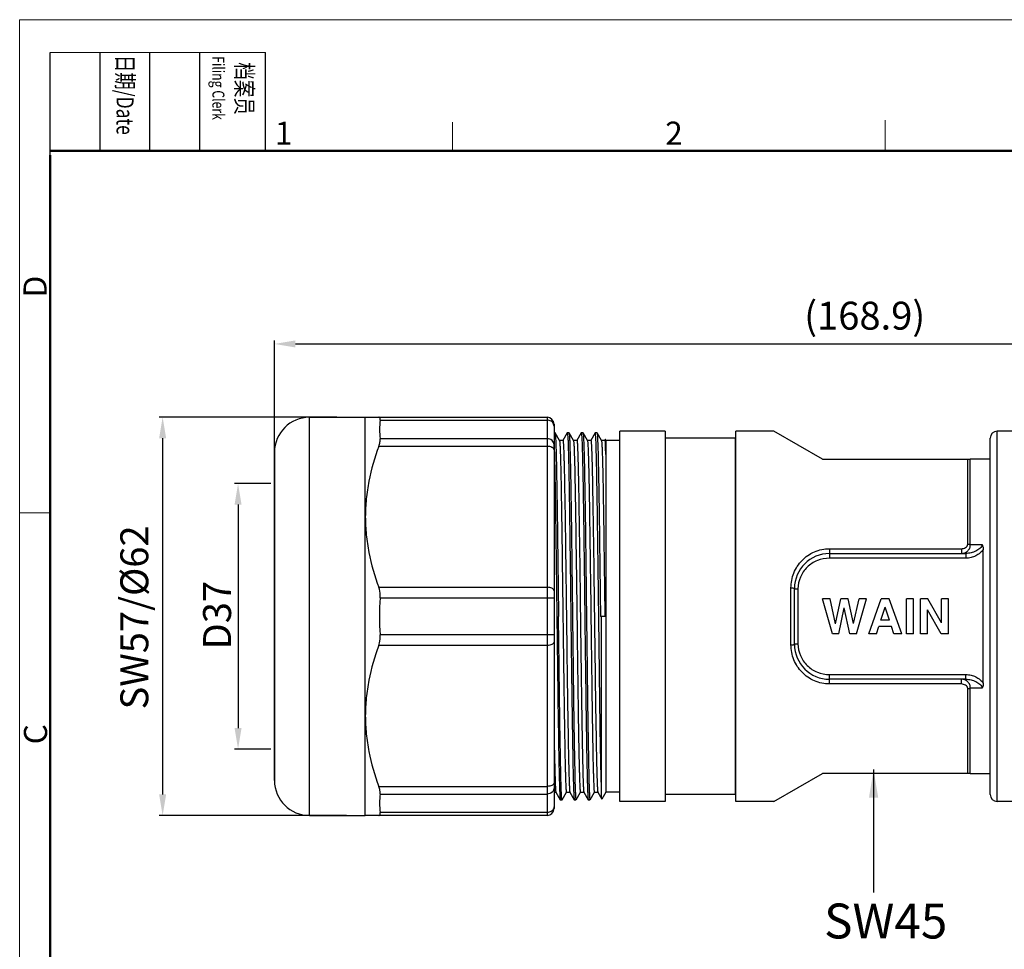
# Model space of a CAD drawing. Units: millimetres. Extents: x 821 to 1193, y 185 to 447.
# Drawn here: x 821 to 962, y 314 to 447 of the extents above; entities that cross this region are included whole.
import ezdxf

# ---------------------------------------------------------------- set-up
doc = ezdxf.new("R2010")
doc.units = ezdxf.units.MM
doc.header["$MEASUREMENT"] = 0
doc.layers.get('0').update_dxf_attribs({"lineweight": 30})
doc.layers.add('DIM', color=3, linetype='Continuous', lineweight=15)
doc.layers.add('图框', color=7, linetype='Continuous', lineweight=20)
for name, color, linetype in [('HC1000FC_DXF_CONTINUOUS_LINE', 7, 'Continuous'), ('LUOMAO_DXF_CONTINUOUS_LINE', 7, 'Continuous'), ('M46_DXF_CONTINUOUS_LINE', 7, 'Continuous'), ('PRT0006_DXF_CONTINUOUS_LINE', 7, 'Continuous')]:
    doc.layers.add(name, color=color, linetype=linetype)
doc.styles.add('Romans字体', font='romans.shx', dxfattribs={"width": 0.75})
doc.styles.get("Standard").update_dxf_attribs({"font": '仿宋_GB2312.ttf', "width": 0.75})
doc.dimstyles.new('01', dxfattribs={"dimtxt": 2, "dimasz": 1.5, "dimexe": 0.5, "dimexo": 0.2, "dimgap": 0.5, "dimtad": 1, "dimdec": 1, "dimdsep": 46, "dimtxsty": 'Romans字体', "dimcen": 0, "dimclrd": 1, "dimclre": 6, "dimclrt": 4, "dimazin": 2, "dimtfac": 1, "dimtdec": 1, "dimtofl": 0, "dimtmove": 0, "dimatfit": 3, "dimfxl": 1, "dimtolj": 1, "dimtzin": 0, "dimarcsym": 0})

# ---------------------------------------------------------------- blocks, each defined once
blk = doc.blocks.new('A4图框-NEW')
at = {"layer": '图框', "color": 1, "lineweight": 18}
for q in [(833.41, 480.53), (1130.41, 690.53)]:
    blk.add_line((833.41, 690.53), q, dxfattribs=at)
at = {"layer": '图框', "lineweight": -3}
for p, q in [((836.91, 675.02), (836.91, 686.79)), ((842.62, 675.53), (842.62, 686.79)), ((848.33, 675.53), (848.33, 686.79)), ((854.05, 675.53), (854.05, 686.79)), ((861.54, 675.53), (861.54, 686.79)), ((836.91, 675.02), (836.91, 684.5)), ((842.62, 675.53), (842.62, 685.02)), ((848.33, 675.53), (848.33, 685.02)), ((854.05, 675.53), (854.05, 685.02))]:
    blk.add_line(p, q, dxfattribs=at)
at = {"layer": '图框', "lineweight": 18}
blk.add_line((836.91, 686.79), (861.54, 686.79), dxfattribs=at)
at = {"layer": '图框', "color": 6}
for p, q in [((882.95, 678.8), (882.95, 675.53)), ((932.48, 679.03), (932.48, 675.53)), ((836.91, 634.07), (833.41, 634.07))]:
    blk.add_line(p, q, dxfattribs=at)
at = {"layer": '图框', "lineweight": 50}
for p, q in [((836.91, 675.53), (1126.93, 675.53)), ((836.91, 484.02), (836.91, 675.02))]:
    blk.add_line(p, q, dxfattribs=at)
at = {"layer": '图框', "char_height": 1.959, "width": 11.2554, "attachment_point": 4, "rotation": 270}
for s, insert in [('{\\fSimSun|b0|i0|c134|p2;\\W0.45305; \\W0.75;日期\\Fromans|c134;/Date}', (845.48, 686.79)), ('{\\fSimSun|b0|i0|c134|p2;\\W1.90213; \\W0.75;档案员\\fFangSong_GB2312|b0|i0|c134|p49;\\H0.7x;\\P\\Fromans|c134;\\W1.0325; \\W0.75;Filing Clerk\\fFangSong_GB2312|b0|i0|c134|p49; }', (857.79, 686.79))]:
    blk.add_mtext(s, dxfattribs=dict(at, insert=insert))
at = {"layer": '图框', "color": 6, "char_height": 2.65, "width": 2.5579, "attachment_point": 1, "style": 'Romans字体'}
for s, insert in [('1', (862.63, 678.86)), ('2', (907.3, 678.86))]:
    blk.add_mtext(s, dxfattribs=dict(at, insert=insert))
at = {"layer": '图框', "color": 6, "char_height": 2.65, "width": 2.5579, "attachment_point": 1, "rotation": 90, "style": 'Romans字体'}
for s, insert in [('D', (833.85, 658.73)), ('C', (833.9, 607.55))]:
    blk.add_mtext(s, dxfattribs=dict(at, insert=insert))
blk = doc.blocks.new('*D3')
at = {"layer": 'Defpoints', "color": 0}
for p in [(867.33, 390.21), (841.93, 333.21), (868.74, 333.21)]:
    blk.add_point(p, dxfattribs=at)
at = {"layer": 'DIM', "color": 6, "lineweight": -2}
for p, q in [((866.83, 390.21), (841.43, 390.21)), ((868.24, 333.21), (841.43, 333.21))]:
    blk.add_line(p, q, dxfattribs=at)
at = {"layer": 'DIM', "color": 1, "lineweight": -2}
blk.add_line((841.93, 387.21), (841.93, 336.21), dxfattribs=at)
at = {"layer": 'DIM', "color": 1}
for points in [[(841.43, 387.21), (842.43, 387.21), (841.93, 390.21)], [(841.43, 336.21), (842.43, 336.21), (841.93, 333.21)]]:
    blk.add_solid(points, dxfattribs=at)
at = {"layer": 'DIM', "color": 4, "insert": (837.88, 361.56), "char_height": 4, "attachment_point": 5, "rotation": 90, "style": 'Romans字体'}
blk.add_mtext('\\A1;SW57/%%C62', dxfattribs=at)
blk = doc.blocks.new('*D4')
at = {"layer": 'Defpoints', "color": 0}
for p in [(857.93, 380.71), (852.72, 342.71), (857.93, 342.71)]:
    blk.add_point(p, dxfattribs=at)
at = {"layer": 'DIM', "color": 6, "lineweight": -2}
for p, q in [((857.43, 380.71), (852.22, 380.71)), ((857.43, 342.71), (852.22, 342.71))]:
    blk.add_line(p, q, dxfattribs=at)
at = {"layer": 'DIM', "color": 1, "lineweight": -2}
blk.add_line((852.72, 377.71), (852.72, 345.71), dxfattribs=at)
at = {"layer": 'DIM', "color": 1}
for points in [[(852.22, 377.71), (853.22, 377.71), (852.72, 380.71)], [(852.22, 345.71), (853.22, 345.71), (852.72, 342.71)]]:
    blk.add_solid(points, dxfattribs=at)
at = {"layer": 'DIM', "color": 4, "insert": (849.72, 361.88), "char_height": 4, "attachment_point": 5, "rotation": 90, "style": 'Romans字体'}
blk.add_mtext('\\A1;D37', dxfattribs=at)
blk = doc.blocks.new('*D5')
at = {"layer": 'Defpoints', "color": 0}
for p in [(1026.83, 400.71), (857.93, 374.71), (1026.83, 370.71)]:
    blk.add_point(p, dxfattribs=at)
at = {"layer": 'DIM', "color": 6, "lineweight": -2}
for p, q in [((857.93, 375.21), (857.93, 401.21)), ((1026.83, 371.21), (1026.83, 401.21))]:
    blk.add_line(p, q, dxfattribs=at)
at = {"layer": 'DIM', "color": 1, "lineweight": -2}
blk.add_line((860.93, 400.71), (1023.83, 400.71), dxfattribs=at)
at = {"layer": 'DIM', "color": 1}
for points in [[(860.93, 401.21), (860.93, 400.21), (857.93, 400.71)], [(1023.83, 401.21), (1023.83, 400.21), (1026.83, 400.71)]]:
    blk.add_solid(points, dxfattribs=at)
at = {"layer": 'DIM', "color": 4, "insert": (942.38, 404.76), "char_height": 4, "attachment_point": 5, "style": 'Romans字体'}
blk.add_mtext('\\A1;(168.9)', dxfattribs=at)

msp = doc.modelspace()

# ---------------------------------------------------------------- linework, layer by layer
at = {"layer": 'HC1000FC_DXF_CONTINUOUS_LINE', "color": 7, "linetype": 'Continuous'}
for p, q in [((898.07, 388), (897.93, 388)), ((898.07, 388), (898.08, 387.99)), ((898.71, 386.9), (898.08, 387.99)), ((899.83, 387.99), (899.2, 386.9)), ((900.07, 388), (899.83, 388)), ((900.07, 388), (900.08, 387.99)), ((900.71, 386.9), (900.08, 387.99)), ((901.83, 387.99), (901.2, 386.9)), ((902.07, 388), (901.83, 388)), ((902.07, 388), (902.08, 387.99)), ((902.71, 386.9), (902.08, 387.99)), ((903.83, 387.99), (903.2, 386.9)), ((903.83, 388), (903.83, 387.99)), ((904.07, 388), (903.83, 388)), ((904.07, 388), (904.08, 387.99)), ((904.71, 386.9), (904.08, 387.99)), ((907.33, 335.21), (907.33, 388.21)), ((913.83, 388.21), (907.33, 388.21)), ((913.83, 388.21), (913.83, 335.21)), ((923.93, 335.21), (923.93, 388.21)), ((929.4, 388.21), (923.93, 388.21)), ((936.33, 384.21), (929.4, 388.21)), ((899.2, 386.91), (898.7, 386.91)), ((901.2, 386.91), (900.7, 386.91)), ((903.2, 386.91), (902.7, 386.91)), ((905.2, 386.91), (904.7, 386.91)), ((905.26, 387.02), (905.2, 386.9)), ((905.27, 387.02), (905.26, 387.02)), ((905.33, 386.9), (905.27, 387.02)), ((905.28, 386.92), (905.28, 386.92)), ((905.33, 386.9), (905.33, 384.9)), ((907.33, 386.9), (905.33, 386.9)), ((923.93, 386.21), (923.83, 386.21)), ((905.33, 384.9), (905.33, 361.71)), ((936.33, 384.21), (957.48, 384.21)), ((957.13, 372.05), (957.13, 384.21)), ((957.48, 371.99), (957.48, 384.21)), ((960.33, 384.21), (957.48, 384.21)), ((937.33, 371.4), (937.33, 370.04)), ((937.33, 371.4), (956.23, 371.4)), ((937.33, 370.71), (956.87, 370.71)), ((956.23, 371.4), (956.23, 370.71)), ((956.87, 370.71), (956.87, 370.04)), ((959.33, 352.14), (959.33, 371.28)), ((956.87, 370.04), (937.33, 370.04)), ((931.83, 357.64), (931.83, 365.79)), ((932.33, 357.71), (932.33, 365.71)), ((932.83, 365.63), (932.83, 357.79)), ((937.75, 359.21), (936.33, 364.21)), ((937.45, 364.21), (936.33, 364.21)), ((938.22, 360.64), (937.45, 364.21)), ((938.22, 360.64), (938.94, 364.21)), ((940.03, 364.21), (938.94, 364.21)), ((940.76, 360.69), (940.03, 364.21)), ((940.76, 360.69), (941.57, 364.21)), ((941.22, 359.21), (942.64, 364.21)), ((942.64, 364.21), (941.57, 364.21)), ((942.97, 359.21), (944.74, 364.21)), ((945.89, 364.21), (944.74, 364.21)), ((947.67, 359.21), (945.89, 364.21)), ((948.35, 359.21), (948.35, 364.21)), ((949.36, 364.21), (948.35, 364.21)), ((949.36, 359.21), (949.36, 364.21)), ((951.42, 364.21), (950.35, 364.21)), ((950.35, 359.21), (950.35, 364.21)), ((953.36, 360.79), (951.42, 364.21)), ((954.38, 364.21), (953.36, 364.21)), ((953.36, 360.79), (953.36, 364.21)), ((954.38, 359.21), (954.38, 364.21)), ((938.7, 359.21), (939.46, 362.95)), ((940.27, 359.21), (939.46, 362.95)), ((944.69, 361.16), (945.3, 363.03)), ((945.92, 361.16), (945.3, 363.03)), ((951.37, 359.21), (951.37, 362.64)), ((953.33, 359.21), (951.37, 362.64)), ((905.33, 361.71), (904.57, 361.71)), ((904.7, 337.66), (904.7, 361.71)), ((905.33, 361.71), (905.33, 336.52)), ((945.92, 361.16), (944.69, 361.16)), ((944.05, 359.21), (944.4, 360.27)), ((946.21, 360.27), (944.4, 360.27)), ((946.55, 359.21), (946.21, 360.27)), ((938.7, 359.21), (937.75, 359.21)), ((941.22, 359.21), (940.27, 359.21)), ((944.05, 359.21), (942.97, 359.21)), ((947.67, 359.21), (946.55, 359.21)), ((949.36, 359.21), (948.35, 359.21)), ((951.37, 359.21), (950.35, 359.21)), ((954.38, 359.21), (953.33, 359.21)), ((937.33, 353.38), (956.87, 353.38)), ((937.33, 352.03), (937.33, 353.38)), ((956.87, 352.71), (937.33, 352.71)), ((956.23, 352.03), (956.23, 352.71)), ((956.87, 352.71), (956.87, 353.38)), ((956.23, 352.03), (937.33, 352.03)), ((957.13, 339.21), (957.13, 351.38)), ((957.48, 339.21), (957.48, 351.44)), ((929.4, 335.21), (936.33, 339.21)), ((957.48, 339.21), (936.33, 339.21)), ((957.48, 339.21), (960.33, 339.21)), ((923.93, 337.21), (923.83, 337.21)), ((897.93, 336.52), (898.2, 336.52)), ((898.2, 336.53), (898.83, 335.43)), ((898.83, 335.43), (898.83, 335.43)), ((899.07, 335.43), (898.83, 335.43)), ((898.83, 335.43), (899.07, 335.43)), ((899.08, 335.43), (899.71, 336.53)), ((899.7, 336.52), (900.2, 336.52)), ((900.2, 336.53), (900.83, 335.43)), ((900.83, 335.43), (900.83, 335.43)), ((901.07, 335.43), (900.83, 335.43)), ((900.83, 335.43), (901.07, 335.43)), ((901.08, 335.43), (901.71, 336.53)), ((901.7, 336.52), (902.2, 336.52)), ((902.2, 336.53), (902.83, 335.43)), ((902.83, 335.43), (902.83, 335.43)), ((903.07, 335.43), (902.83, 335.43)), ((902.83, 335.43), (903.07, 335.43)), ((903.08, 335.43), (903.71, 336.53)), ((903.7, 336.52), (904.2, 336.52)), ((904.2, 336.53), (904.76, 335.54)), ((904.77, 335.54), (904.76, 335.54)), ((905.33, 336.52), (904.77, 335.54)), ((907.33, 336.52), (905.33, 336.52)), ((913.83, 335.21), (907.33, 335.21)), ((929.4, 335.21), (923.93, 335.21))]:
    msp.add_line(p, q, dxfattribs=at)
for centre, radius, start, end in [((818.58, 383.61), 79.41, 1.9751, 2.2396), ((772.12, 382), 125.9, 1.6447, 1.9787), ((937.33, 365.71), 5, 90, 180), ((937.33, 357.71), 5, 180, 270)]:
    msp.add_arc(centre, radius, start, end, dxfattribs=at)
for points, knots in [([(898.08, 387.99), (898.09, 387.98), (898.1, 387.91), (898.11, 387.8), (898.13, 387.62), (898.14, 387.37), (898.16, 387.07), (898.17, 386.71), (898.19, 386.29), (898.21, 385.62), (898.24, 384.64), (898.27, 383.31), (898.3, 381.77), (898.33, 380.05), (898.36, 378.15), (898.4, 375.33), (898.45, 371.52), (898.51, 366.71), (898.55, 363.4), (898.57, 361.71)], [0, 0, 0, 0, 0.002267, 0.006831, 0.013711, 0.0229, 0.034375, 0.04811, 0.064077, 0.082238, 0.124963, 0.175888, 0.234538, 0.30036, 0.372742, 0.451002, 0.622181, 0.807483, 1, 1, 1, 1]), ([(899.83, 388), (899.83, 388), (899.84, 388), (899.84, 388), (899.84, 387.99)], [0, 0, 0, 0, 0.418418, 1, 1, 1, 1]), ([(899.84, 387.99), (899.84, 387.98), (899.85, 387.95), (899.86, 387.89), (899.87, 387.79), (899.88, 387.72), (899.88, 387.67)], [0, 0, 0, 0, 0.104984, 0.305828, 0.604096, 1, 1, 1, 1]), ([(899.88, 387.67), (899.89, 387.52), (899.92, 387.14), (899.96, 386.14), (900, 384.41), (900.06, 381.82), (900.11, 378.61), (900.17, 374.87), (900.24, 369.18), (900.3, 364.75), (900.33, 361.71)], [0, 0, 0, 0, 0.017908, 0.043465, 0.116695, 0.217425, 0.342523, 0.488094, 0.64961, 1, 1, 1, 1]), ([(900.08, 387.99), (900.09, 387.98), (900.1, 387.92), (900.11, 387.81), (900.13, 387.64), (900.14, 387.42), (900.15, 387.15), (900.18, 386.67), (900.2, 385.94), (900.23, 384.91), (900.26, 383.68), (900.29, 382.27), (900.32, 380.68), (900.35, 378.92), (900.39, 376.3), (900.44, 372.75), (900.49, 368.22), (900.55, 363.48), (900.61, 358.68), (900.67, 353.97), (900.72, 349.54), (900.78, 345.52), (900.84, 342.05), (900.9, 339.26), (900.94, 337.4), (900.99, 336.32), (901.01, 335.92), (901.02, 335.75)], [0, 0, 0, 0, 0.001066, 0.003189, 0.006376, 0.010625, 0.015928, 0.022273, 0.038039, 0.057786, 0.081349, 0.108524, 0.13908, 0.172756, 0.209261, 0.28949, 0.377025, 0.468871, 0.561887, 0.652891, 0.738772, 0.81659, 0.883686, 0.937766, 0.976981, 0.990576, 1, 1, 1, 1]), ([(901.83, 388), (901.83, 388), (901.84, 388), (901.84, 388), (901.84, 387.99)], [0, 0, 0, 0, 0.418418, 1, 1, 1, 1]), ([(901.84, 387.99), (901.84, 387.98), (901.85, 387.95), (901.86, 387.89), (901.87, 387.79), (901.88, 387.72), (901.88, 387.67)], [0, 0, 0, 0, 0.104984, 0.305828, 0.604096, 1, 1, 1, 1]), ([(901.88, 387.67), (901.9, 387.51), (901.92, 387.11), (901.96, 386.03), (902.01, 384.17), (902.07, 381.37), (902.12, 377.91), (902.18, 373.89), (902.24, 369.45), (902.3, 364.75), (902.35, 359.95), (902.41, 355.2), (902.47, 350.68), (902.52, 347.12), (902.56, 344.5), (902.59, 342.75), (902.62, 341.16), (902.65, 339.74), (902.68, 338.51), (902.7, 337.49), (902.73, 336.76), (902.75, 336.28), (902.77, 336), (902.78, 335.78), (902.79, 335.62), (902.81, 335.51), (902.82, 335.45), (902.83, 335.43)], [0, 0, 0, 0, 0.009424, 0.023019, 0.062234, 0.116314, 0.18341, 0.261228, 0.347109, 0.438113, 0.531129, 0.622975, 0.71051, 0.790739, 0.827244, 0.86092, 0.891476, 0.918651, 0.942214, 0.961961, 0.977727, 0.984072, 0.989375, 0.993624, 0.996811, 0.998934, 1, 1, 1, 1]), ([(902.08, 387.99), (902.09, 387.98), (902.1, 387.92), (902.11, 387.81), (902.13, 387.64), (902.14, 387.42), (902.15, 387.15), (902.18, 386.67), (902.2, 385.94), (902.23, 384.91), (902.26, 383.68), (902.29, 382.27), (902.32, 380.68), (902.35, 378.92), (902.39, 376.3), (902.44, 372.75), (902.49, 368.22), (902.55, 363.48), (902.61, 358.68), (902.67, 353.97), (902.72, 349.54), (902.78, 345.52), (902.84, 342.05), (902.9, 339.26), (902.94, 337.4), (902.99, 336.32), (903.01, 335.92), (903.02, 335.75)], [0, 0, 0, 0, 0.001066, 0.003189, 0.006376, 0.010625, 0.015928, 0.022273, 0.038039, 0.057786, 0.081349, 0.108524, 0.13908, 0.172756, 0.209261, 0.28949, 0.377025, 0.468871, 0.561887, 0.652891, 0.738772, 0.81659, 0.883686, 0.937766, 0.976981, 0.990576, 1, 1, 1, 1]), ([(903.87, 387.81), (903.87, 387.84), (903.86, 387.89), (903.85, 387.95), (903.85, 387.98), (903.84, 388), (903.83, 388)], [0, 0, 0, 0, 0.4264, 0.733145, 0.921575, 1, 1, 1, 1]), ([(904.7, 337.66), (904.65, 339.22), (904.58, 343.01), (904.48, 349.48), (904.39, 357.24), (904.3, 364.15), (904.23, 369.7), (904.18, 373.62), (904.13, 377.22), (904.08, 380.41), (904.03, 383.11), (903.98, 385.24), (903.94, 386.63), (903.9, 387.42), (903.88, 387.7), (903.87, 387.81)], [0, 0, 0, 0, 0.092988, 0.226683, 0.387007, 0.557076, 0.640156, 0.718979, 0.791455, 0.855663, 0.909903, 0.952738, 0.983034, 0.993218, 1, 1, 1, 1]), ([(904.08, 387.99), (904.09, 387.98), (904.1, 387.91), (904.11, 387.8), (904.13, 387.62), (904.14, 387.37), (904.16, 387.07), (904.17, 386.71), (904.19, 386.29), (904.21, 385.62), (904.24, 384.64), (904.27, 383.31), (904.3, 381.77), (904.33, 380.05), (904.36, 378.15), (904.4, 375.33), (904.45, 371.52), (904.51, 366.71), (904.55, 363.4), (904.57, 361.71)], [0, 0, 0, 0, 0.002264, 0.006827, 0.013709, 0.022896, 0.034369, 0.048106, 0.064073, 0.082231, 0.124957, 0.175881, 0.234531, 0.300354, 0.372735, 0.450996, 0.622177, 0.80748, 1, 1, 1, 1]), ([(898.71, 386.9), (898.72, 386.88), (898.73, 386.82), (898.74, 386.71), (898.76, 386.54), (898.77, 386.31), (898.79, 386.02), (898.8, 385.67), (898.82, 385.27), (898.84, 384.62), (898.87, 383.68), (898.9, 382.4), (898.93, 380.93), (898.96, 379.28), (898.99, 377.46), (899.03, 374.76), (899.08, 371.11), (899.14, 366.5), (899.18, 363.33), (899.2, 361.71)], [0, 0, 0, 0, 0.002311, 0.006919, 0.013837, 0.023057, 0.034563, 0.048328, 0.064318, 0.082498, 0.125257, 0.176202, 0.234858, 0.300679, 0.373044, 0.451281, 0.622388, 0.807592, 1, 1, 1, 1]), ([(899.2, 386.91), (899.21, 386.91), (899.21, 386.89), (899.22, 386.87), (899.23, 386.83), (899.24, 386.75), (899.25, 386.61), (899.27, 386.4), (899.28, 386.13), (899.3, 385.8), (899.31, 385.42), (899.33, 384.97), (899.34, 384.47), (899.37, 383.69), (899.39, 382.59), (899.42, 381.13), (899.45, 379.47), (899.48, 377.64), (899.52, 375.67), (899.55, 373.55), (899.59, 370.52), (899.64, 366.57), (899.68, 363.35), (899.7, 361.71)], [0, 0, 0, 0, 0.000431, 0.001385, 0.002922, 0.00505, 0.011088, 0.019497, 0.030263, 0.043364, 0.058765, 0.076431, 0.096322, 0.118389, 0.168831, 0.227276, 0.29316, 0.365849, 0.444644, 0.528787, 0.617469, 0.80498, 1, 1, 1, 1]), ([(900.71, 386.9), (900.72, 386.88), (900.73, 386.82), (900.74, 386.71), (900.76, 386.53), (900.77, 386.3), (900.79, 386), (900.8, 385.65), (900.82, 385.25), (900.84, 384.59), (900.87, 383.64), (900.9, 382.34), (900.93, 380.85), (900.96, 379.18), (900.99, 377.34), (901.03, 374.61), (901.08, 370.92), (901.15, 366.27), (901.21, 361.44), (901.27, 356.63), (901.32, 352.7), (901.36, 349.71), (901.39, 347.62), (901.42, 345.66), (901.45, 343.86), (901.48, 342.22), (901.51, 340.77), (901.54, 339.69), (901.56, 338.92), (901.58, 338.43), (901.59, 337.99), (901.61, 337.61), (901.62, 337.28), (901.64, 337.02), (901.65, 336.81), (901.67, 336.67), (901.68, 336.59), (901.69, 336.55), (901.69, 336.53), (901.7, 336.52), (901.7, 336.52)], [0, 0, 0, 0, 0.001169, 0.0035, 0.007003, 0.011674, 0.017503, 0.024475, 0.032577, 0.041788, 0.063447, 0.089251, 0.118953, 0.152271, 0.188891, 0.228463, 0.31494, 0.408425, 0.505377, 0.602121, 0.694993, 0.738867, 0.780473, 0.819414, 0.855322, 0.887855, 0.916705, 0.941598, 0.952486, 0.962299, 0.971014, 0.978612, 0.985073, 0.990382, 0.994531, 0.997509, 0.998558, 0.999315, 0.999786, 1, 1, 1, 1]), ([(901.2, 386.91), (901.21, 386.91), (901.21, 386.89), (901.22, 386.87), (901.23, 386.83), (901.24, 386.76), (901.25, 386.62), (901.27, 386.41), (901.28, 386.14), (901.3, 385.82), (901.31, 385.44), (901.33, 385), (901.34, 384.5), (901.36, 383.74), (901.39, 382.65), (901.42, 381.2), (901.45, 379.57), (901.48, 377.76), (901.51, 375.81), (901.54, 373.72), (901.59, 370.72), (901.64, 366.8), (901.7, 361.99), (901.76, 357.16), (901.82, 352.51), (901.87, 348.82), (901.92, 346.09), (901.95, 344.25), (901.98, 342.57), (902.01, 341.08), (902.04, 339.79), (902.06, 338.84), (902.09, 338.18), (902.1, 337.77), (902.12, 337.42), (902.13, 337.13), (902.15, 336.89), (902.16, 336.72), (902.18, 336.6), (902.19, 336.54), (902.2, 336.53)], [0, 0, 0, 0, 0.000214, 0.000685, 0.001443, 0.002492, 0.005469, 0.009618, 0.014928, 0.021388, 0.028986, 0.037702, 0.047514, 0.058402, 0.083295, 0.112145, 0.144678, 0.180586, 0.219527, 0.261133, 0.305007, 0.397879, 0.494623, 0.591575, 0.68506, 0.771537, 0.811109, 0.847728, 0.881047, 0.910749, 0.936553, 0.958212, 0.967423, 0.975524, 0.982497, 0.988326, 0.992997, 0.9965, 0.998831, 1, 1, 1, 1]), ([(902.71, 386.9), (902.72, 386.88), (902.73, 386.82), (902.74, 386.71), (902.76, 386.53), (902.77, 386.3), (902.79, 386), (902.8, 385.65), (902.82, 385.25), (902.84, 384.59), (902.87, 383.64), (902.9, 382.34), (902.93, 380.85), (902.96, 379.18), (902.99, 377.34), (903.03, 374.61), (903.08, 370.92), (903.15, 366.27), (903.21, 361.44), (903.27, 356.63), (903.32, 352.7), (903.36, 349.71), (903.39, 347.62), (903.42, 345.66), (903.45, 343.86), (903.48, 342.22), (903.51, 340.77), (903.54, 339.69), (903.56, 338.92), (903.58, 338.43), (903.59, 337.99), (903.61, 337.61), (903.62, 337.28), (903.64, 337.02), (903.65, 336.81), (903.67, 336.67), (903.68, 336.59), (903.69, 336.55), (903.69, 336.53), (903.7, 336.52), (903.7, 336.52)], [0, 0, 0, 0, 0.001167, 0.003498, 0.007003, 0.011674, 0.017501, 0.024475, 0.032577, 0.041787, 0.063447, 0.08925, 0.118952, 0.15227, 0.18889, 0.228462, 0.314939, 0.408424, 0.505376, 0.602121, 0.694992, 0.738866, 0.780472, 0.819413, 0.855321, 0.887855, 0.916704, 0.941598, 0.952485, 0.962298, 0.971014, 0.97861, 0.985071, 0.990382, 0.99453, 0.997507, 0.998556, 0.999314, 0.999786, 1, 1, 1, 1]), ([(903.2, 386.91), (903.21, 386.91), (903.21, 386.89), (903.22, 386.87), (903.23, 386.83), (903.24, 386.76), (903.25, 386.62), (903.27, 386.41), (903.28, 386.14), (903.3, 385.82), (903.31, 385.44), (903.33, 385), (903.34, 384.5), (903.36, 383.74), (903.39, 382.65), (903.42, 381.2), (903.45, 379.57), (903.48, 377.76), (903.51, 375.81), (903.54, 373.72), (903.59, 370.72), (903.64, 366.8), (903.7, 361.99), (903.76, 357.16), (903.82, 352.51), (903.87, 348.82), (903.92, 346.09), (903.95, 344.25), (903.98, 342.57), (904.01, 341.08), (904.04, 339.79), (904.06, 338.84), (904.09, 338.18), (904.1, 337.77), (904.12, 337.42), (904.13, 337.13), (904.15, 336.89), (904.16, 336.72), (904.18, 336.6), (904.19, 336.54), (904.2, 336.53)], [0, 0, 0, 0, 0.000214, 0.000685, 0.001443, 0.002493, 0.00547, 0.009617, 0.014929, 0.02139, 0.028986, 0.037702, 0.047515, 0.058402, 0.083296, 0.112145, 0.144679, 0.180587, 0.219528, 0.261134, 0.305008, 0.397879, 0.494624, 0.591575, 0.685061, 0.771538, 0.81111, 0.84773, 0.881048, 0.91075, 0.936553, 0.958213, 0.967423, 0.975525, 0.982498, 0.988326, 0.992998, 0.996502, 0.998832, 1, 1, 1, 1]), ([(904.71, 386.9), (904.72, 386.88), (904.73, 386.82), (904.74, 386.71), (904.76, 386.54), (904.77, 386.31), (904.79, 386.02), (904.8, 385.67), (904.82, 385.27), (904.84, 384.62), (904.87, 383.68), (904.9, 382.4), (904.93, 380.93), (904.96, 379.28), (904.99, 377.46), (905.03, 374.76), (905.08, 371.11), (905.14, 366.5), (905.18, 363.33), (905.2, 361.71)], [0, 0, 0, 0, 0.002311, 0.006919, 0.013837, 0.023057, 0.034563, 0.048328, 0.064318, 0.082498, 0.125257, 0.176202, 0.234858, 0.300679, 0.373044, 0.451281, 0.622388, 0.807592, 1, 1, 1, 1]), ([(905.2, 386.91), (905.21, 386.91), (905.22, 386.88), (905.22, 386.86), (905.22, 386.85)], [0, 0, 0, 0, 0.287358, 1, 1, 1, 1]), ([(905.22, 386.85), (905.24, 386.77), (905.26, 386.56), (905.28, 386.16), (905.31, 385.59), (905.32, 385.15), (905.33, 384.9)], [0, 0, 0, 0, 0.118665, 0.325854, 0.620467, 1, 1, 1, 1]), ([(905.28, 386.92), (905.28, 386.94), (905.27, 386.98), (905.27, 387.01), (905.27, 387.02)], [0, 0, 0, 0, 0.690822, 1, 1, 1, 1]), ([(905.33, 384.9), (905.32, 385.34), (905.31, 385.93), (905.29, 386.6), (905.29, 386.83), (905.28, 386.92)], [0, 0, 0, 0, 0.657933, 0.869188, 1, 1, 1, 1]), ([(897.97, 385.61), (898.02, 383.96), (898.09, 379.95), (898.17, 374.58), (898.24, 369.42), (898.29, 365.14), (898.34, 360.78), (898.4, 356.43), (898.45, 352.24), (898.5, 348.31), (898.55, 345.26), (898.58, 343.03), (898.61, 341.55), (898.64, 340.21), (898.66, 339.03), (898.69, 338), (898.72, 337.15), (898.74, 336.54), (898.76, 336.14), (898.77, 335.91), (898.78, 335.73), (898.8, 335.59), (898.81, 335.5), (898.82, 335.45), (898.83, 335.43)], [0, 0, 0, 0, 0.098687, 0.239686, 0.321255, 0.407197, 0.495087, 0.582445, 0.666805, 0.745787, 0.817162, 0.849359, 0.878917, 0.905631, 0.92931, 0.949788, 0.96692, 0.980586, 0.986088, 0.990691, 0.994387, 0.997169, 0.999037, 1, 1, 1, 1]), ([(956.23, 371.4), (956.33, 371.4), (956.54, 371.43), (956.89, 371.59), (957.13, 371.86), (957.13, 372.05)], [0, 0, 0, 0, 0.261602, 0.520035, 1, 1, 1, 1]), ([(956.23, 370.71), (956.39, 370.71), (956.72, 370.79), (957.07, 371.02), (957.29, 371.28), (957.45, 371.57), (957.5, 371.83), (957.48, 371.99)], [0, 0, 0, 0, 0.245782, 0.497989, 0.625644, 0.752857, 1, 1, 1, 1]), ([(959.19, 372.01), (959.16, 371.79), (958.94, 371.49), (958.59, 371.22), (958.18, 370.98), (957.6, 370.78), (957.12, 370.71), (956.87, 370.71)], [0, 0, 0, 0, 0.233094, 0.355912, 0.481237, 0.737375, 1, 1, 1, 1]), ([(957.13, 372.05), (957.16, 372.05), (957.28, 372.04), (957.4, 372.02), (957.48, 371.99)], [0, 0, 0, 0, 0.271739, 1, 1, 1, 1]), ([(957.48, 371.99), (957.62, 371.99), (958.19, 372), (958.76, 372), (959.19, 372.01)], [0, 0, 0, 0, 0.250721, 1, 1, 1, 1]), ([(959.19, 372.01), (959.21, 371.95), (959.29, 371.72), (959.33, 371.47), (959.33, 371.28)], [0, 0, 0, 0, 0.257437, 1, 1, 1, 1]), ([(931.83, 365.79), (931.83, 366.51), (932.11, 367.96), (933.31, 369.82), (935.13, 371.09), (936.6, 371.4), (937.33, 371.4)], [0, 0, 0, 0, 0.24987, 0.497598, 0.746964, 1, 1, 1, 1]), ([(959.33, 371.28), (959.21, 371.09), (958.89, 370.73), (958.28, 370.35), (957.6, 370.1), (957.11, 370.04), (956.87, 370.04)], [0, 0, 0, 0, 0.243061, 0.4924, 0.745323, 1, 1, 1, 1]), ([(937.33, 370.04), (936.75, 370.04), (935.57, 369.81), (934.07, 368.84), (933.07, 367.37), (932.83, 366.21), (932.83, 365.63)], [0, 0, 0, 0, 0.253303, 0.503292, 0.751055, 1, 1, 1, 1]), ([(931.83, 365.79), (931.9, 365.79), (932.01, 365.79), (932.17, 365.77), (932.27, 365.75), (932.32, 365.73), (932.33, 365.72), (932.33, 365.71)], [0, 0, 0, 0, 0.370971, 0.68795, 0.903534, 0.965444, 1, 1, 1, 1]), ([(932.33, 365.71), (932.33, 365.71), (932.35, 365.69), (932.39, 365.67), (932.5, 365.65), (932.65, 365.64), (932.77, 365.63), (932.83, 365.63)], [0, 0, 0, 0, 0.035459, 0.097757, 0.313336, 0.629788, 1, 1, 1, 1]), ([(899.02, 335.75), (899.01, 335.91), (898.99, 336.28), (898.95, 337.29), (898.9, 339.02), (898.85, 341.6), (898.79, 344.82), (898.74, 348.56), (898.66, 354.25), (898.61, 358.68), (898.57, 361.71)], [0, 0, 0, 0, 0.017901, 0.043451, 0.116674, 0.217399, 0.342496, 0.488071, 0.649594, 1, 1, 1, 1]), ([(899.2, 361.71), (899.22, 360.07), (899.26, 356.86), (899.32, 352.9), (899.36, 349.88), (899.39, 347.76), (899.42, 345.78), (899.45, 343.96), (899.48, 342.3), (899.51, 340.83), (899.54, 339.73), (899.56, 338.96), (899.58, 338.46), (899.59, 338.01), (899.61, 337.62), (899.62, 337.29), (899.64, 337.02), (899.65, 336.81), (899.67, 336.67), (899.68, 336.59), (899.69, 336.55), (899.69, 336.53), (899.7, 336.52), (899.7, 336.52)], [0, 0, 0, 0, 0.19502, 0.382531, 0.471213, 0.555356, 0.634151, 0.70684, 0.772724, 0.831169, 0.881611, 0.903678, 0.923569, 0.941235, 0.956636, 0.969737, 0.980503, 0.988912, 0.99495, 0.997078, 0.998615, 0.999569, 1, 1, 1, 1]), ([(899.7, 361.71), (899.72, 360.1), (899.76, 356.93), (899.82, 352.32), (899.87, 348.67), (899.92, 345.97), (899.95, 344.15), (899.98, 342.5), (900.01, 341.02), (900.04, 339.74), (900.07, 338.8), (900.09, 338.16), (900.1, 337.76), (900.12, 337.41), (900.13, 337.12), (900.15, 336.89), (900.16, 336.72), (900.18, 336.6), (900.19, 336.54), (900.2, 336.53)], [0, 0, 0, 0, 0.192408, 0.377612, 0.548719, 0.626956, 0.699322, 0.765142, 0.823799, 0.874743, 0.917503, 0.935682, 0.951672, 0.965438, 0.976943, 0.986163, 0.993082, 0.99769, 1, 1, 1, 1]), ([(900.33, 361.71), (900.35, 360.03), (900.39, 356.72), (900.45, 351.91), (900.51, 348.1), (900.55, 345.28), (900.58, 343.38), (900.61, 341.66), (900.64, 340.12), (900.67, 338.78), (900.7, 337.81), (900.72, 337.13), (900.73, 336.71), (900.75, 336.35), (900.76, 336.05), (900.78, 335.81), (900.79, 335.63), (900.81, 335.51), (900.82, 335.45), (900.83, 335.43)], [0, 0, 0, 0, 0.192517, 0.377819, 0.548998, 0.627258, 0.69964, 0.765462, 0.824112, 0.875037, 0.917762, 0.935923, 0.95189, 0.965625, 0.9771, 0.986289, 0.993169, 0.997733, 1, 1, 1, 1]), ([(931.83, 357.64), (931.9, 357.64), (932.01, 357.64), (932.17, 357.65), (932.27, 357.67), (932.32, 357.69), (932.33, 357.71), (932.33, 357.71)], [0, 0, 0, 0, 0.370971, 0.687949, 0.903533, 0.965444, 1, 1, 1, 1]), ([(937.33, 352.03), (936.6, 352.03), (935.13, 352.33), (933.31, 353.61), (932.11, 355.46), (931.83, 356.92), (931.83, 357.64)], [0, 0, 0, 0, 0.25338, 0.502895, 0.75047, 1, 1, 1, 1]), ([(932.33, 357.71), (932.33, 357.72), (932.35, 357.73), (932.39, 357.75), (932.5, 357.77), (932.65, 357.79), (932.77, 357.79), (932.83, 357.79)], [0, 0, 0, 0, 0.035459, 0.097758, 0.313337, 0.629788, 1, 1, 1, 1]), ([(932.83, 357.79), (932.83, 357.22), (933.07, 356.05), (934.08, 354.59), (935.57, 353.61), (936.75, 353.38), (937.33, 353.38)], [0, 0, 0, 0, 0.249304, 0.49722, 0.747042, 1, 1, 1, 1]), ([(957.48, 351.44), (957.5, 351.6), (957.45, 351.86), (957.29, 352.15), (957.07, 352.4), (956.72, 352.64), (956.39, 352.71), (956.23, 352.71)], [0, 0, 0, 0, 0.247085, 0.374286, 0.501932, 0.754145, 1, 1, 1, 1]), ([(956.87, 353.38), (957.11, 353.38), (957.6, 353.32), (958.28, 353.08), (958.89, 352.69), (959.21, 352.34), (959.33, 352.14)], [0, 0, 0, 0, 0.254611, 0.507501, 0.756857, 1, 1, 1, 1]), ([(956.87, 352.71), (957.12, 352.71), (957.6, 352.65), (958.18, 352.45), (958.59, 352.21), (958.94, 351.93), (959.16, 351.64), (959.19, 351.42)], [0, 0, 0, 0, 0.26252, 0.518601, 0.64391, 0.766728, 1, 1, 1, 1]), ([(957.13, 351.38), (957.13, 351.57), (956.89, 351.84), (956.54, 351.99), (956.33, 352.03), (956.23, 352.03)], [0, 0, 0, 0, 0.479927, 0.73836, 1, 1, 1, 1]), ([(957.13, 351.38), (957.16, 351.38), (957.28, 351.39), (957.4, 351.41), (957.48, 351.44)], [0, 0, 0, 0, 0.271738, 1, 1, 1, 1]), ([(959.19, 351.42), (959.04, 351.42), (958.48, 351.43), (957.91, 351.43), (957.48, 351.44)], [0, 0, 0, 0, 0.249251, 1, 1, 1, 1]), ([(959.33, 352.14), (959.33, 352.08), (959.32, 351.84), (959.26, 351.59), (959.19, 351.42)], [0, 0, 0, 0, 0.24162, 1, 1, 1, 1]), ([(897.93, 345.05), (897.94, 344.43), (897.96, 343.26), (898, 341.6), (898.03, 340.16), (898.06, 339.1), (898.08, 338.37), (898.1, 337.91), (898.11, 337.52), (898.13, 337.2), (898.14, 336.93), (898.16, 336.74), (898.17, 336.62), (898.19, 336.55), (898.19, 336.53), (898.2, 336.53)], [0, 0, 0, 0, 0.217955, 0.412785, 0.582408, 0.725016, 0.785709, 0.839107, 0.88506, 0.923458, 0.954206, 0.977216, 0.992457, 0.997176, 1, 1, 1, 1]), ([(904.76, 335.54), (904.76, 335.55), (904.76, 335.56), (904.75, 335.59), (904.75, 335.64), (904.74, 335.73), (904.74, 335.89), (904.73, 336.13), (904.72, 336.42), (904.72, 336.78), (904.71, 337.2), (904.7, 337.5), (904.7, 337.66)], [0, 0, 0, 0, 0.007201, 0.021788, 0.043845, 0.073381, 0.154806, 0.265874, 0.40637, 0.575939, 0.774012, 1, 1, 1, 1]), ([(899.07, 335.43), (899.06, 335.44), (899.05, 335.47), (899.04, 335.54), (899.03, 335.63), (899.03, 335.71), (899.02, 335.75)], [0, 0, 0, 0, 0.10505, 0.305914, 0.604159, 1, 1, 1, 1]), ([(899.07, 335.43), (899.07, 335.43), (899.07, 335.43), (899.07, 335.43), (899.07, 335.43)], [0, 0, 0, 0, 0.418283, 1, 1, 1, 1]), ([(901.02, 335.75), (901.03, 335.71), (901.03, 335.63), (901.04, 335.54), (901.05, 335.47), (901.06, 335.44), (901.07, 335.43)], [0, 0, 0, 0, 0.395904, 0.694172, 0.895016, 1, 1, 1, 1]), ([(901.07, 335.43), (901.07, 335.43), (901.07, 335.43), (901.07, 335.43), (901.07, 335.43)], [0, 0, 0, 0, 0.581582, 1, 1, 1, 1]), ([(903.02, 335.75), (903.03, 335.71), (903.03, 335.63), (903.04, 335.54), (903.05, 335.47), (903.06, 335.44), (903.07, 335.43)], [0, 0, 0, 0, 0.395904, 0.694172, 0.895016, 1, 1, 1, 1]), ([(903.07, 335.43), (903.07, 335.43), (903.07, 335.43), (903.07, 335.43), (903.07, 335.43)], [0, 0, 0, 0, 0.581582, 1, 1, 1, 1])]:
    msp.add_open_spline(points, degree=3, knots=knots, dxfattribs=at)
at = {"layer": 'LUOMAO_DXF_CONTINUOUS_LINE', "color": 7, "linetype": 'Continuous'}
for p, q in [((862.93, 333.21), (862.93, 390.21)), ((862.93, 390.21), (870.93, 390.21)), ((870.93, 333.21), (870.93, 390.21)), ((870.93, 390.21), (896.93, 390.21)), ((873.05, 389.81), (896.93, 389.81)), ((896.93, 390.21), (896.93, 333.21)), ((897.93, 389.21), (897.93, 334.21)), ((896.93, 386.05), (872.85, 386.05)), ((896.93, 387.15), (873.05, 387.15)), ((857.93, 338.21), (857.93, 385.21)), ((857.93, 385.21), (857.93, 338.21)), ((872.85, 365.87), (896.93, 365.87)), ((873.05, 364.37), (897.93, 364.37)), ((897.93, 359.05), (873.05, 359.05)), ((896.93, 357.55), (872.85, 357.55)), ((872.85, 337.37), (896.93, 337.37)), ((873.05, 336.28), (896.93, 336.28)), ((862.93, 333.21), (870.93, 333.21)), ((896.93, 333.21), (870.93, 333.21)), ((896.93, 333.62), (873.05, 333.62))]:
    msp.add_line(p, q, dxfattribs=at)
for centre, radius, start, end in [((862.93, 385.21), 5, 90, 180), ((882.23, 388.48), 9.27, 171.7541, 188.2459), ((896.93, 389.21), 1, 0, 90), ((910.07, 361.71), 37.12, 175.8898, 184.1102), ((862.93, 338.21), 5, 180, 270), ((862.93, 338.21), 5, 180, 270), ((882.23, 334.95), 9.27, 171.7541, 188.2459), ((896.93, 334.21), 1, 270, 0)]:
    msp.add_arc(centre, radius, start, end, dxfattribs=at)
for points, knots in [([(873.05, 389.81), (873.06, 389.87), (873.07, 389.97), (873.04, 390.09), (873, 390.16), (872.94, 390.2), (872.89, 390.21), (872.85, 390.21)], [0, 0, 0, 0, 0.340029, 0.592266, 0.695509, 0.792616, 1, 1, 1, 1]), ([(897.89, 389.2), (897.85, 389.29), (897.76, 389.46), (897.53, 389.66), (897.25, 389.78), (897.04, 389.81), (896.93, 389.81)], [0, 0, 0, 0, 0.235397, 0.481387, 0.737616, 1, 1, 1, 1]), ([(897.93, 388.95), (897.93, 389.01), (897.92, 389.1), (897.89, 389.18), (897.89, 389.2)], [0, 0, 0, 0, 0.747559, 1, 1, 1, 1]), ([(872.85, 386.05), (872.26, 384.43), (871.53, 381.94), (871.02, 378.53), (870.93, 376.82), (870.93, 375.96)], [0, 0, 0, 0, 0.501831, 0.751214, 1, 1, 1, 1]), ([(872.85, 386.05), (872.93, 386.25), (873.02, 386.54), (873.06, 386.92), (873.06, 387.08), (873.05, 387.15)], [0, 0, 0, 0, 0.568231, 0.803094, 1, 1, 1, 1]), ([(897.93, 386.28), (897.93, 386.4), (897.88, 386.63), (897.65, 386.92), (897.32, 387.11), (897.06, 387.15), (896.93, 387.15)], [0, 0, 0, 0, 0.233247, 0.476604, 0.733639, 1, 1, 1, 1]), ([(897.93, 385.55), (897.93, 385.59), (897.92, 385.66), (897.86, 385.75), (897.76, 385.84), (897.58, 385.94), (897.3, 386.03), (897.06, 386.05), (896.93, 386.05)], [0, 0, 0, 0, 0.082245, 0.17314, 0.277886, 0.39846, 0.681581, 1, 1, 1, 1]), ([(870.93, 375.96), (870.93, 375.11), (871.02, 373.39), (871.53, 369.99), (872.26, 367.49), (872.85, 365.87)], [0, 0, 0, 0, 0.248786, 0.498169, 1, 1, 1, 1]), ([(873.05, 364.37), (873.06, 364.51), (873.07, 365.01), (872.98, 365.52), (872.85, 365.87)], [0, 0, 0, 0, 0.261229, 1, 1, 1, 1]), ([(897.93, 365.37), (897.93, 365.41), (897.92, 365.48), (897.86, 365.57), (897.76, 365.66), (897.58, 365.76), (897.3, 365.85), (897.06, 365.87), (896.93, 365.87)], [0, 0, 0, 0, 0.082245, 0.17314, 0.277886, 0.39846, 0.681581, 1, 1, 1, 1]), ([(872.85, 357.55), (872.89, 357.67), (873.04, 358.15), (873.08, 358.67), (873.05, 359.05)], [0, 0, 0, 0, 0.236614, 1, 1, 1, 1]), ([(897.93, 358.05), (897.93, 358.02), (897.92, 357.95), (897.86, 357.85), (897.76, 357.77), (897.58, 357.66), (897.3, 357.58), (897.06, 357.55), (896.93, 357.55)], [0, 0, 0, 0, 0.082245, 0.17314, 0.277886, 0.39846, 0.681581, 1, 1, 1, 1]), ([(872.85, 357.55), (872.26, 355.93), (871.53, 353.44), (871.02, 350.03), (870.93, 348.32), (870.93, 347.46)], [0, 0, 0, 0, 0.501831, 0.751214, 1, 1, 1, 1]), ([(870.93, 347.46), (870.93, 346.61), (871.02, 344.89), (871.53, 341.49), (872.26, 338.99), (872.85, 337.37)], [0, 0, 0, 0, 0.248786, 0.498169, 1, 1, 1, 1]), ([(873.05, 336.28), (873.06, 336.35), (873.06, 336.51), (873.02, 336.88), (872.93, 337.17), (872.85, 337.37)], [0, 0, 0, 0, 0.196906, 0.431769, 1, 1, 1, 1]), ([(897.93, 337.87), (897.93, 337.84), (897.92, 337.77), (897.86, 337.67), (897.76, 337.59), (897.58, 337.48), (897.3, 337.4), (897.06, 337.37), (896.93, 337.37)], [0, 0, 0, 0, 0.082245, 0.17314, 0.277886, 0.39846, 0.681581, 1, 1, 1, 1]), ([(897.93, 337.14), (897.93, 337.03), (897.88, 336.79), (897.65, 336.51), (897.32, 336.32), (897.06, 336.28), (896.93, 336.28)], [0, 0, 0, 0, 0.233247, 0.476604, 0.733639, 1, 1, 1, 1]), ([(897.89, 334.22), (897.85, 334.13), (897.76, 333.96), (897.53, 333.77), (897.25, 333.64), (897.04, 333.62), (896.93, 333.62)], [0, 0, 0, 0, 0.235397, 0.481387, 0.737616, 1, 1, 1, 1]), ([(897.93, 334.48), (897.93, 334.42), (897.92, 334.33), (897.89, 334.24), (897.89, 334.22)], [0, 0, 0, 0, 0.747559, 1, 1, 1, 1]), ([(872.85, 333.21), (872.89, 333.21), (872.94, 333.22), (873, 333.27), (873.04, 333.33), (873.07, 333.46), (873.06, 333.56), (873.05, 333.62)], [0, 0, 0, 0, 0.207384, 0.304491, 0.407734, 0.659971, 1, 1, 1, 1])]:
    msp.add_open_spline(points, degree=3, knots=knots, dxfattribs=at)
at = {"layer": 'M46_DXF_CONTINUOUS_LINE', "color": 7, "linetype": 'Continuous'}
for p, q in [((961.33, 335.21), (961.33, 388.21)), ((965.33, 388.21), (961.33, 388.21)), ((960.33, 336.21), (960.33, 387.21)), ((965.33, 335.21), (961.33, 335.21))]:
    msp.add_line(p, q, dxfattribs=at)
for centre, start, end in [((961.33, 387.21), 90, 180), ((961.33, 336.21), 180, 270)]:
    msp.add_arc(centre, 1, start, end, dxfattribs=at)
at = {"layer": 'PRT0006_DXF_CONTINUOUS_LINE', "color": 7, "linetype": 'Continuous'}
for p, q in [((923.83, 387.21), (913.83, 387.21)), ((923.83, 387.21), (923.83, 336.21)), ((923.83, 336.21), (913.83, 336.21))]:
    msp.add_line(p, q, dxfattribs=at)

# ---------------------------------------------------------------- block references
at = {"layer": 'DIM', "xscale": 1.25, "yscale": 1.25, "zscale": 1.25}
msp.add_blockref('A4图框-NEW', (-220.29, -416.04), dxfattribs=at)

# ---------------------------------------------------------------- texts
at = {"insert": (936.57, 320.6), "char_height": 5, "attachment_point": 1}
msp.add_mtext_dynamic_manual_height_columns('SW45', width=37.682, gutter_width=1, heights=[0], dxfattribs=at)

# ---------------------------------------------------------------- dimensions: what is measured, and where the dimension line sits
at = {"layer": 'DIM'}
dim = msp.add_linear_dim(base=(1026.83, 400.71), p1=(857.93, 374.71), p2=(1026.83, 370.71), text='(<>)', dimstyle='01', override={"dimtxt": 4, "dimasz": 3, "dimexe": 0.49975, "dimexo": 0.49975, "dimgap": 1}, dxfattribs=at)
dim.commit()
dim.dimension.update_dxf_attribs({"geometry": '*D5', "text_midpoint": (942.38, 404.76)})
for base, p1, p2, text, picture, middle in [((841.93, 333.21), (867.33, 390.21), (868.74, 333.21), 'SW57/%%C62', '*D3', (841.93, 361.56)), ((852.72, 342.71), (857.93, 380.71), (857.93, 342.71), 'D37', '*D4', (852.72, 361.88))]:
    dim = msp.add_linear_dim(base=base, p1=p1, p2=p2, angle=90, text=text, dimstyle='01', override={"dimtxt": 4, "dimasz": 3, "dimexe": 0.49975, "dimexo": 0.49975, "dimgap": 1}, dxfattribs=at)
    dim.commit()
    dim.dimension.update_dxf_attribs({"geometry": picture, "text_midpoint": middle, "dimtype": 160})

# ---------------------------------------------------------------- leaders
at = {"lineweight": 5}
msp.add_leader([(943.65, 339.77), (943.65, 322.18)], dimstyle='01', override={"dimasz": 4, "dimgap": 0.5, "dimtad": 0}, dxfattribs=at)

doc.saveas('drawing.dxf')
